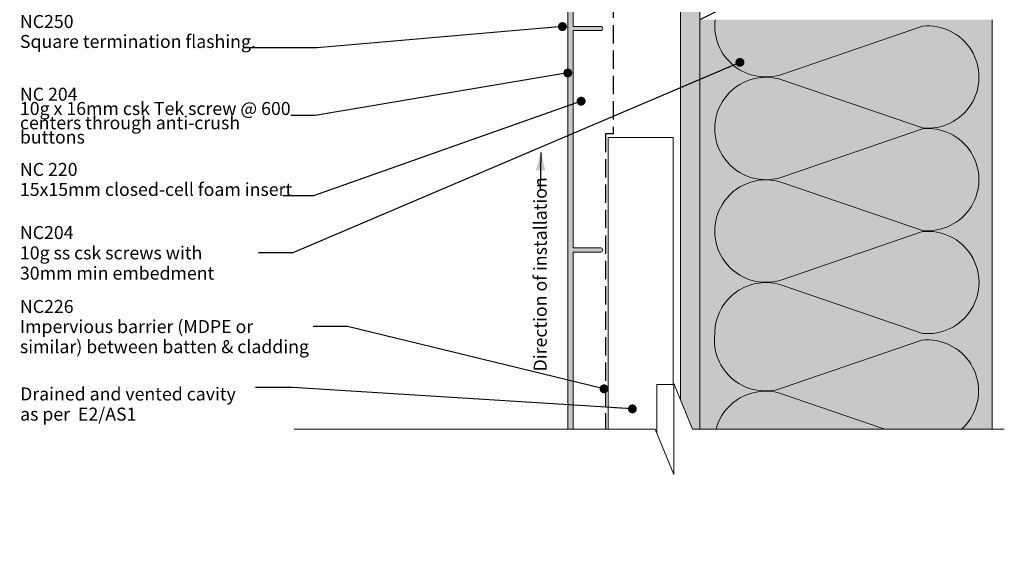
# Model space of a CAD drawing. Units: millimetres. Extents: x -152 to 152, y -190 to 246.
# Drawn here: x -152 to 152, y -190 to -24 of the extents above; entities that cross this region are included whole.
import ezdxf

# ---------------------------------------------------------------- set-up
doc = ezdxf.new("R2010")
doc.units = ezdxf.units.MM
doc.header["$MEASUREMENT"] = 0
doc.set_wipeout_variables(frame=1)
doc.linetypes.add('Hidden Line', pattern=[7.824444, 5.644444, -2.18])
doc.linetypes.add('Wipeout_Contour', pattern=[1000, 0, -1000])
for name, color, linetype, lineweight in [('0_Pen_No__1', 7, 'Continuous', 18), ('0_Pen_No__182', 7, 'Continuous', 13), ('0_Pen_No__201', 1, 'Continuous', 25), ('0_Pen_No__86', 7, 'Continuous', 25)]:
    doc.layers.add(name, color=color, linetype=linetype, lineweight=lineweight)
for name, color, linetype, lineweight, true_color in [('0_Pen_No__191', 7, 'Continuous', 13, 0xe8e8e8), ('0_Pen_No__193', 7, 'Continuous', 13, 0xb9b9b9), ('0_Pen_No__195', 7, 'Continuous', 13, 0x8b8b8b), ('0_Pen_No__215', 7, 'Continuous', 25, 0x8b8b8b), ('0_Pen_No__236', 7, 'Continuous', 0, 0xf5f2da)]:
    doc.layers.add(name, color=color, linetype=linetype, lineweight=lineweight, true_color=true_color)
doc.styles.add('GENERATED_STYLE_1', font='arial.ttf')
doc.styles.add('GENERATED_STYLE_2', font='arialbd.ttf')
doc.styles.add('GENERATED_STYLE_3', font='ariali.ttf')
doc.dimstyles.new('GENERATED_STYLE__2', dxfattribs={"dimtxt": 0.18, "dimasz": 5.472, "dimexe": 0.18, "dimexo": 0.0625, "dimgap": 0, "dimtad": 0, "dimtih": 1, "dimtoh": 1, "dimdec": 4, "dimzin": 0, "dimdsep": 46, "dimcen": 0.09, "dimadec": 0, "dimazin": 0, "dimtfac": 1, "dimtdec": 4, "dimtmove": 0, "dimatfit": 3, "dimldrblk": 'ARROWHEAD_11', "dimfxl": 1, "dimtolj": 1, "dimtzin": 0, "dimarcsym": 0})
doc.dimstyles.new('GENERATED_STYLE__3', dxfattribs={"dimtxt": 0.18, "dimasz": 5.472, "dimexe": 0.18, "dimexo": 0.0625, "dimgap": 0, "dimtad": 0, "dimtih": 1, "dimtoh": 1, "dimdec": 4, "dimzin": 0, "dimdsep": 46, "dimcen": 0.09, "dimadec": 0, "dimazin": 0, "dimtfac": 1, "dimtdec": 4, "dimtmove": 0, "dimatfit": 3, "dimldrblk": 'ARROWHEAD_5', "dimfxl": 1, "dimtolj": 1, "dimtzin": 0, "dimarcsym": 0})

# ---------------------------------------------------------------- blocks, each defined once
blk = doc.blocks.new('ARROWHEAD_11')
at = {"color": 0, "linetype": 'Continuous', "lineweight": 0}
blk.add_line((0, 0), (-1, 0), dxfattribs=at)
at = {"color": 0, "linetype": 'Continuous', "lineweight": 0, "const_width": 0.25, "flags": 128}
blk.add_lwpolyline([(-0.125, 0, 1), (0.125, 0, 1)], format="xyb", close=True, dxfattribs=at)
blk = doc.blocks.new('ARROWHEAD_5')
at = {"linetype": 'Continuous', "lineweight": 0}
blk.add_hatch(color=0, dxfattribs=at).paths.add_polyline_path([(-1, 0.2679), (0, 0), (-1, -0.2679)])
at = {"color": 0, "linetype": 'Continuous', "lineweight": 0}
blk.add_line((0, 0), (-1, 0), dxfattribs=at)

msp = doc.modelspace()

# ---------------------------------------------------------------- hatches: boundary and pattern name
at = {"layer": '0_Pen_No__191', "linetype": 'Continuous', "lineweight": 13, "true_color": 0xe8e8e8}
msp.add_hatch(color=254, dxfattribs=at).paths.add_polyline_path([(51.86, -159.81), (57.86, -159.81), (57.86, 214.78), (51.86, 214.78)])
at = {"layer": '0_Pen_No__193', "linetype": 'Continuous', "lineweight": 13, "true_color": 0xb9b9b9}
h = msp.add_hatch(color=9, dxfattribs=at)
edge = h.paths.add_edge_path()
edge.add_line((17.17, 12.41), (17.17, -154.69))
edge.add_line((17.17, -154.69), (18.87, -154.69))
edge.add_line((18.87, -154.69), (18.87, -98.05))
edge.add_line((18.87, -98.05), (18.87, -95.1))
edge.add_line((18.87, -95.1), (27.32, -95.1))
edge.add_arc((27.32, -94.45), 0.65, 270, 450)
edge.add_line((27.32, -93.8), (18.87, -93.8))
edge.add_line((18.87, -93.8), (18.87, -26.9))
edge.add_line((18.87, -26.9), (27.32, -26.9))
edge.add_arc((27.32, -26.25), 0.65, 270, 450)
edge.add_line((27.32, -25.6), (18.87, -25.6))
edge.add_line((18.87, -25.6), (18.87, 12.41))
edge.add_line((18.87, 12.41), (17.17, 12.41))
at = {"layer": '0_Pen_No__236', "linetype": 'Continuous', "lineweight": 0, "true_color": 0xf5f2da}
msp.add_hatch(color=7, dxfattribs=at).paths.add_polyline_path([(57.86, -23.53), (147.86, -23.53), (147.86, -149.65), (115.89, -149.65), (115.89, -163.58), (110.16, -149.65), (57.86, -149.65)])

# ---------------------------------------------------------------- linework, layer by layer
at = {"layer": '0_Pen_No__1', "color": 7, "linetype": 'Continuous', "lineweight": 18, "flags": 128}
msp.add_lwpolyline([(51.86, -159.81), (57.86, -159.81), (57.86, 214.78), (51.86, 214.78)], close=True, dxfattribs=at)
msp.add_lwpolyline([(17.17, 12.41), (17.17, -154.69), (18.87, -154.69), (18.87, -98.05), (18.87, -95.1), (27.32, -95.1, 1), (27.32, -93.8), (18.87, -93.8), (18.87, -26.9), (27.32, -26.9, 1), (27.32, -25.6), (18.87, -25.6), (18.87, 12.41)], format="xyb", close=True, dxfattribs=at)
at = {"layer": '0_Pen_No__195', "color": 252, "linetype": 'Continuous', "lineweight": 13, "true_color": 0x8b8b8b}
for p, q in [((57.86, -23.53), (57.86, -149.65)), ((147.86, -23.53), (147.86, -149.65))]:
    msp.add_line(p, q, dxfattribs=at)
for points in [[(62.55, -23.53, 0.557489), (83.41, -40.27), (126.34, -25.54, -1.112285), (126.34, -56.87), (83.41, -42.14, 1.409091), (83.41, -71.94), (126.34, -57.12, -1.110379), (126.34, -88.45), (83.41, -73.72, 1.408797), (83.41, -103.52), (126.34, -88.79, -1.113892), (126.34, -120.11), (83.41, -105.38, 0.516822), (62.42, -120.2)], [(62.42, -120.2, 0.557489), (83.28, -136.94), (126.2, -122.21, -1.112285), (126.2, -153.53), (83.28, -138.8, 1.409091), (83.28, -168.6), (126.2, -153.79, -0.521964), (143.11, -173.33)], [(91.87, -173.33), (83.28, -170.38, 0.26817), (67.76, -173.33)]]:
    msp.add_lwpolyline(points, format="xyb", dxfattribs=at)
msp.add_lwpolyline([(29.63, -149.65), (29.63, -59.82), (49.63, -59.82), (49.63, -135.88), (44.63, -135.88), (44.63, -151.01)], dxfattribs=at)
at = {"layer": '0_Pen_No__201', "color": 1, "linetype": 'Hidden Line', "lineweight": 25}
msp.add_lwpolyline([(31.17, 68.7), (31.17, -58.66), (28.81, -58.66), (28.81, -172.57)], dxfattribs=at)
at = {"layer": '0_Pen_No__215', "color": 252, "linetype": 'Continuous', "lineweight": 25, "true_color": 0x8b8b8b}
msp.add_line((147.86, 21.47), (57.86, -23.53), dxfattribs=at)

# ---------------------------------------------------------------- texts
at = {"layer": '0_Pen_No__86', "color": 7, "linetype": 'Continuous', "lineweight": 25, "char_height": 4, "attachment_point": 7, "style": 'GENERATED_STYLE_2'}
for s, insert, line_spacing_factor in [('\\A1;{\\pql;\\fArial|b1|i0|c0|p34;NC250\\P\\pql;\\fArial|b0|i0|c0|p34;Square t\\fArial|b0|i0|c0|p34;ermination flashing.}', (-151.46, -32.24), 0.921839), ('\\A1;{\\pql;\\fArial|b1|i0|c0|p34;NC 220\\P\\pql;\\fArial|b0|i0|c0|p34;15x15mm\\fArial|b0|i0|c0|p34;\\fArial|b0|i0|c0|p34; \\fArial|b0|i0|c0|p34;closed-cell foam insert}', (-151.46, -77.8), 0.924256)]:
    msp.add_mtext(s, dxfattribs=dict(at, insert=insert, line_spacing_factor=line_spacing_factor))
at = {"layer": '0_Pen_No__86', "color": 7, "linetype": 'Continuous', "lineweight": 25, "char_height": 4}
for s, insert, width, attachment_point, line_spacing_factor, style in [('\\A1;{\\pql;\\fArial|b1|i0|c0|p34;NC 204\\P\\pql;\\fArial|b0|i0|c0|p34;10g x 16mm csk Tek screw @ 600 centers\\fArial|b0|i0|c0|p34; through anti-crush buttons}', (-151.46, -53.08), 83.4181, 4, 0.659571, 'GENERATED_STYLE_2'), ('\\A1;{\\pql;\\fArial|b1|i0|c0|p34;NC2\\fArial|b1|i0|c0|p34;04\\P\\pql;\\fArial|b0|i0|c0|p34;10g ss csk screws with 30mm min embedment}', (-151.46, -95.33), 73.4539, 4, 0.93717, 'GENERATED_STYLE_2'), ('\\A1;{\\pql;\\fArial|b1|i0|c0|p34;NC\\fArial|b1|i0|c0|p34;226\\P\\pql;\\fArial|b0|i0|c0|p34;Impervious barrier (MDPE or similar) between batten & cladding}', (-151.46, -118.03), 90.2161, 4, 0.927826, 'GENERATED_STYLE_2'), ('\\A1;{\\pql;\\fArial|b0|i0|c0|p34;Drained and vented cavity as per  E2/AS1}', (-151.4, -136.78), 72.4205, 1, 0.9307, 'GENERATED_STYLE_1')]:
    msp.add_mtext(s, dxfattribs=dict(at, insert=insert, width=width, attachment_point=attachment_point, line_spacing_factor=line_spacing_factor, style=style))
at = {"layer": '0_Pen_No__86', "color": 7, "linetype": 'Continuous', "lineweight": 25, "insert": (8.71, -131.83), "char_height": 4, "attachment_point": 4, "rotation": 90, "style": 'GENERATED_STYLE_3'}
msp.add_mtext('\\A1;{\\pql;\\fArial|b0|i1|c0|p34;Direction of installation}', dxfattribs=at)

# ---------------------------------------------------------------- leaders
at = {"layer": '0_Pen_No__182', "color": 7, "linetype": 'Continuous', "lineweight": 13, "annotation_type": 0, "has_hookline": 1, "hookline_direction": 1}
for points, text_width in [([(15.54, -25.66), (-59.96, -32.24), (-82.69, -32.24)], 68.84), ([(70.17, -36.67), (-67.41, -95.33), (-78, -95.33)], 72.94), ([(17.19, -39.94), (-60.59, -53.08), (-68.04, -53.08)], 75.2), ([(21.29, -48.63), (-61.06, -77.8), (-70.5, -77.8)], 81.03)]:
    msp.add_leader(points, dimstyle='GENERATED_STYLE__2', dxfattribs=dict(at, text_width=text_width))
at = {"layer": '0_Pen_No__182', "color": 7, "linetype": 'Continuous', "lineweight": 13, "annotation_type": 0, "has_hookline": 1, "hookline_direction": 1, "text_width": 55.81, "horizontal_direction": (0, 1, 0)}
msp.add_leader([(8.9, -64.45), (8.71, -76.05)], dimstyle='GENERATED_STYLE__3', dxfattribs=at)

# ---------------------------------------------------------------- next in the draw order: wipeouts: each hides what was drawn before it
at = {"color": 254, "linetype": 'Wipeout_Contour', "lineweight": 0, "ltscale": 1452.016268}
msp.add_wipeout([(151.56, -149.65), (151.56, -190.31), (-67.05, -190.31), (-67.05, -149.65), (44.07, -149.65), (49.8, -163.58), (49.8, -135.58), (55.53, -149.65)], dxfattribs=at)

# ---------------------------------------------------------------- next in the draw order: linework, layer by layer
at = {"layer": '0_Pen_No__195', "color": 252, "linetype": 'Continuous', "lineweight": 13, "true_color": 0x8b8b8b}
msp.add_lwpolyline([(-67.05, -149.65), (44.07, -149.65), (49.8, -163.58), (49.8, -135.58), (55.53, -149.65), (151.56, -149.65)], dxfattribs=at)

# ---------------------------------------------------------------- next in the draw order: leaders
at = {"layer": '0_Pen_No__182', "color": 7, "linetype": 'Continuous', "lineweight": 13, "annotation_type": 0, "has_hookline": 1, "hookline_direction": 1}
for points, text_width in [([(28.33, -137.19), (-50.64, -118.03), (-61.24, -118.03)], 84.87), ([(37.07, -143.37), (-67.54, -136.78), (-78.98, -136.78)], 71.42)]:
    msp.add_leader(points, dimstyle='GENERATED_STYLE__2', dxfattribs=dict(at, text_width=text_width))

doc.saveas('drawing.dxf')
